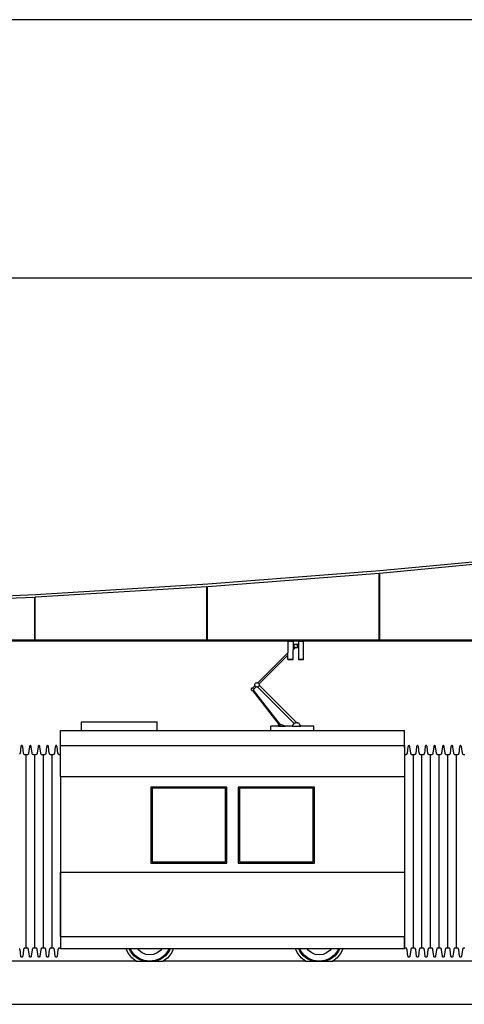
# Model space of a CAD drawing. Units: millimetres. Extents: x 13959 to 61616, y 1564 to 27217.
# Drawn here: x 29563 to 34727, y 2209 to 13652 of the extents above; entities that cross this region are included whole.
import ezdxf

# ---------------------------------------------------------------- set-up
doc = ezdxf.new("R2010")
doc.units = ezdxf.units.MM
doc.layers.add('Edges', color=7, linetype='Continuous')

# ---------------------------------------------------------------- blocks, each defined once
blk = doc.blocks.new('tram rs')
at = {"layer": 'Edges'}
for p, q in [((4265, 2278), (2570, 2117)), ((4265, 2248), (2573, 2087)), ((2570, 2117), (573, 1961)), ((2563, 2086), (575, 1931)), ((2563, 1311), (2563, 2086)), ((2563, 2086), (2563, 2086)), ((2570, 1311), (2570, 2087)), ((2573, 2087), (2570, 2087)), ((2570, 2087), (2570, 2087)), ((573, 1961), (-1426, 1840)), ((-1426, 1840), (-3428, 1753)), ((563, 1930), (-1425, 1810)), ((563, 1311), (563, 1930)), ((563, 1930), (563, 1930)), ((570, 1311), (570, 1931)), ((575, 1931), (570, 1931)), ((570, 1931), (570, 1931)), ((-1437, 1809), (-3427, 1723)), ((-1437, 1311), (-1437, 1809)), ((-1437, 1809), (-1437, 1809)), ((-1430, 1311), (-1430, 1810)), ((-1425, 1810), (-1430, 1810)), ((-1430, 1810), (-1430, 1810)), ((1504, 1301), (-17215, 1301)), ((-1437, 1311), (-3430, 1311)), ((-1437, 1311), (-1430, 1311)), ((563, 1311), (-1430, 1311)), ((563, 1311), (570, 1311)), ((2563, 1311), (570, 1311)), ((1504, 1301), (1564, 1301)), ((1504, 1301), (1504, 1166)), ((1626, 1301), (1564, 1301)), ((1564, 1301), (1564, 1261)), ((1626, 1261), (1564, 1261)), ((1564, 1261), (1564, 1252)), ((1626, 1301), (1686, 1301)), ((1626, 1301), (1626, 1261)), ((1626, 1261), (1626, 1252)), ((4248, 1301), (1686, 1301)), ((1686, 1087), (1686, 1301)), ((2563, 1311), (2570, 1311)), ((4248, 1311), (2570, 1311)), ((1504, 1166), (1154, 816)), ((1504, 1138), (1504, 1166)), ((1574, 1252), (1564, 1252)), ((1564, 1252), (1564, 1226)), ((1564, 1226), (1574, 1236)), ((1564, 1226), (1564, 1198)), ((1591, 1225), (1564, 1198)), ((1564, 1087), (1564, 1198)), ((1574, 1252), (1574, 1236)), ((1574, 1236), (1574, 1225)), ((1591, 1225), (1574, 1225)), ((1591, 1225), (1616, 1225)), ((1616, 1252), (1626, 1252)), ((1616, 1225), (1616, 1252)), ((1626, 1252), (1626, 1087)), ((1168, 802), (1504, 1138)), ((1504, 1087), (1504, 1138)), ((1504, 1086), (1504, 1087)), ((1504, 1087), (1564, 1087)), ((1564, 1086), (1504, 1086)), ((1564, 1087), (1564, 1086)), ((1626, 1086), (1626, 1087)), ((1626, 1087), (1686, 1087)), ((1686, 1086), (1626, 1086)), ((1686, 1087), (1686, 1086)), ((1120, 799), (1123, 805)), ((1123, 805), (1127, 810)), ((1127, 810), (1132, 814)), ((1132, 814), (1138, 817)), ((1138, 817), (1145, 818)), ((1145, 818), (1151, 817)), ((1151, 817), (1154, 816)), ((1154, 816), (1157, 814)), ((1157, 814), (1162, 810)), ((1162, 810), (1166, 805)), ((1166, 805), (1168, 802)), ((1168, 802), (1169, 799)), ((1078, 744), (1077, 740)), ((1077, 740), (1078, 736)), ((1079, 748), (1078, 744)), ((1078, 736), (1079, 733)), ((1082, 751), (1079, 748)), ((1079, 733), (1082, 729)), ((1085, 753), (1082, 751)), ((1082, 729), (1085, 727)), ((1088, 755), (1085, 753)), ((1085, 727), (1088, 726)), ((1092, 755), (1088, 755)), ((1088, 726), (1092, 725)), ((1093, 755), (1092, 755)), ((1092, 725), (1096, 726)), ((1093, 755), (1122, 783)), ((1093, 755), (1096, 755)), ((1096, 755), (1100, 753)), ((1096, 726), (1100, 727)), ((1406, 327), (1096, 726)), ((1096, 726), (1096, 726)), ((1101, 752), (1100, 753)), ((1100, 727), (1103, 729)), ((1103, 730), (1105, 733)), ((1418, 327), (1103, 730)), ((1103, 729), (1103, 730)), ((1105, 748), (1104, 748)), ((1105, 748), (1107, 744)), ((1105, 733), (1107, 736)), ((1135, 770), (1107, 741)), ((1107, 744), (1107, 741)), ((1107, 740), (1107, 741)), ((1107, 736), (1107, 740)), ((1120, 793), (1120, 799)), ((1120, 786), (1120, 793)), ((1122, 783), (1120, 786)), ((1123, 780), (1122, 783)), ((1127, 775), (1123, 780)), ((1132, 771), (1127, 775)), ((1135, 770), (1132, 771)), ((1138, 768), (1135, 770)), ((1145, 767), (1138, 768)), ((1150, 768), (1145, 767)), ((1150, 768), (1576, 342)), ((1151, 768), (1150, 768)), ((1157, 771), (1151, 768)), ((1162, 775), (1157, 771)), ((1166, 780), (1162, 775)), ((1169, 786), (1166, 780)), ((1169, 799), (1170, 793)), ((1170, 793), (1169, 787)), ((1169, 787), (1602, 354)), ((1169, 787), (1169, 786)), ((-893, 362), (-13, 362)), ((-893, 262), (-893, 362)), ((-13, 262), (-13, 362)), ((1576, 342), (1580, 346)), ((1580, 346), (1585, 350)), ((1585, 350), (1591, 352)), ((1591, 352), (1598, 354)), ((1598, 354), (1602, 354)), ((1602, 354), (1604, 354)), ((1604, 354), (1611, 354)), ((1611, 354), (1617, 352)), ((1617, 352), (1623, 350)), ((1623, 350), (1629, 346)), ((1629, 346), (1633, 342)), ((-1137, 262), (-893, 262)), ((-1137, 87), (-1137, 262)), ((-893, 262), (-13, 262)), ((-13, 262), (1304, 262)), ((1304, 262), (1304, 312)), ((1395, 312), (1304, 312)), ((1304, 262), (1804, 262)), ((1395, 312), (1395, 327)), ((1406, 327), (1395, 327)), ((1395, 312), (1476, 312)), ((1406, 327), (1418, 327)), ((1429, 327), (1418, 327)), ((1476, 312), (1429, 327)), ((1554, 312), (1476, 312)), ((1554, 312), (1571, 337)), ((1554, 312), (1654, 312)), ((1571, 337), (1575, 342)), ((1575, 342), (1576, 342)), ((1633, 342), (1637, 337)), ((1654, 312), (1637, 337)), ((1804, 312), (1654, 312)), ((1804, 262), (1804, 312)), ((1804, 262), (2859, 262)), ((2859, 87), (2859, 262)), ((-1607, 0), (-1608, -3)), ((-1598, 72), (-1607, 0)), ((-1597, 76), (-1598, 72)), ((-1596, 80), (-1597, 76)), ((-1594, 82), (-1596, 80)), ((-1592, 85), (-1594, 82)), ((-1590, 86), (-1592, 85)), ((-1587, 87), (-1590, 86)), ((-1584, 86), (-1587, 87)), ((-1582, 85), (-1584, 86)), ((-1580, 82), (-1582, 85)), ((-1578, 80), (-1580, 82)), ((-1577, 76), (-1578, 80)), ((-1576, 72), (-1577, 76)), ((-1567, 0), (-1576, 72)), ((-1566, -3), (-1567, 0)), ((-1507, 0), (-1508, -3)), ((-1498, 72), (-1507, 0)), ((-1497, 76), (-1498, 72)), ((-1496, 80), (-1497, 76)), ((-1494, 82), (-1496, 80)), ((-1492, 85), (-1494, 82)), ((-1490, 86), (-1492, 85)), ((-1487, 87), (-1490, 86)), ((-1484, 86), (-1487, 87)), ((-1482, 85), (-1484, 86)), ((-1480, 82), (-1482, 85)), ((-1478, 80), (-1480, 82)), ((-1477, 76), (-1478, 80)), ((-1476, 72), (-1477, 76)), ((-1467, 0), (-1476, 72)), ((-1466, -3), (-1467, 0)), ((-1407, 0), (-1408, -3)), ((-1398, 72), (-1407, 0)), ((-1397, 76), (-1398, 72)), ((-1396, 80), (-1397, 76)), ((-1394, 82), (-1396, 80)), ((-1392, 85), (-1394, 82)), ((-1390, 86), (-1392, 85)), ((-1387, 87), (-1390, 86)), ((-1384, 86), (-1387, 87)), ((-1382, 85), (-1384, 86)), ((-1380, 82), (-1382, 85)), ((-1378, 80), (-1380, 82)), ((-1377, 76), (-1378, 80)), ((-1376, 72), (-1377, 76)), ((-1367, 0), (-1376, 72)), ((-1366, -3), (-1367, 0)), ((-1307, 0), (-1308, -3)), ((-1298, 72), (-1307, 0)), ((-1297, 76), (-1298, 72)), ((-1296, 80), (-1297, 76)), ((-1294, 82), (-1296, 80)), ((-1292, 85), (-1294, 82)), ((-1290, 86), (-1292, 85)), ((-1287, 87), (-1290, 86)), ((-1284, 86), (-1287, 87)), ((-1282, 85), (-1284, 86)), ((-1280, 82), (-1282, 85)), ((-1278, 80), (-1280, 82)), ((-1277, 76), (-1278, 80)), ((-1276, 72), (-1277, 76)), ((-1267, 0), (-1276, 72)), ((-1266, -3), (-1267, 0)), ((-1207, 0), (-1208, -3)), ((-1198, 72), (-1207, 0)), ((-1197, 76), (-1198, 72)), ((-1196, 80), (-1197, 76)), ((-1194, 82), (-1196, 80)), ((-1192, 85), (-1194, 82)), ((-1190, 86), (-1192, 85)), ((-1187, 87), (-1190, 86)), ((-1184, 86), (-1187, 87)), ((-1182, 85), (-1184, 86)), ((-1180, 82), (-1182, 85)), ((-1178, 80), (-1180, 82)), ((-1177, 76), (-1178, 80)), ((-1176, 72), (-1177, 76)), ((-1167, 0), (-1176, 72)), ((-1166, -3), (-1167, 0)), ((-1137, 87), (2859, 87)), ((-1137, -21), (-1137, 87)), ((2859, 87), (2859, -21)), ((2859, 63), (2859, 87)), ((2859, 63), (2859, 87)), ((2898, 72), (2889, 0)), ((2889, 0), (2889, -3)), ((2899, 76), (2898, 72)), ((2900, 80), (2899, 76)), ((2902, 82), (2900, 80)), ((2904, 85), (2902, 82)), ((2907, 86), (2904, 85)), ((2909, 87), (2907, 86)), ((2912, 86), (2909, 87)), ((2914, 85), (2912, 86)), ((2916, 82), (2914, 85)), ((2918, 80), (2916, 82)), ((2920, 76), (2918, 80)), ((2920, 72), (2920, 76)), ((2930, 0), (2920, 72)), ((2930, -3), (2930, 0)), ((2998, 72), (2989, 0)), ((2989, 0), (2989, -3)), ((2999, 76), (2998, 72)), ((3000, 80), (2999, 76)), ((3002, 82), (3000, 80)), ((3004, 85), (3002, 82)), ((3007, 86), (3004, 85)), ((3009, 87), (3007, 86)), ((3012, 86), (3009, 87)), ((3014, 85), (3012, 86)), ((3016, 82), (3014, 85)), ((3018, 80), (3016, 82)), ((3020, 76), (3018, 80)), ((3020, 72), (3020, 76)), ((3030, 0), (3020, 72)), ((3030, -3), (3030, 0)), ((3098, 72), (3089, 0)), ((3089, 0), (3089, -3)), ((3099, 76), (3098, 72)), ((3100, 80), (3099, 76)), ((3102, 82), (3100, 80)), ((3104, 85), (3102, 82)), ((3107, 86), (3104, 85)), ((3109, 87), (3107, 86)), ((3112, 86), (3109, 87)), ((3114, 85), (3112, 86)), ((3116, 82), (3114, 85)), ((3118, 80), (3116, 82)), ((3120, 76), (3118, 80)), ((3120, 72), (3120, 76)), ((3130, 0), (3120, 72)), ((3130, -3), (3130, 0)), ((3198, 72), (3189, 0)), ((3189, 0), (3189, -3)), ((3199, 76), (3198, 72)), ((3200, 80), (3199, 76)), ((3202, 82), (3200, 80)), ((3204, 85), (3202, 82)), ((3207, 86), (3204, 85)), ((3209, 87), (3207, 86)), ((3212, 86), (3209, 87)), ((3214, 85), (3212, 86)), ((3216, 82), (3214, 85)), ((3218, 80), (3216, 82)), ((3220, 76), (3218, 80)), ((3220, 72), (3220, 76)), ((3230, 0), (3220, 72)), ((3230, -3), (3230, 0)), ((3298, 72), (3289, 0)), ((3289, 0), (3289, -3)), ((3299, 76), (3298, 72)), ((3300, 80), (3299, 76)), ((3302, 82), (3300, 80)), ((3304, 85), (3302, 82)), ((3307, 86), (3304, 85)), ((3309, 87), (3307, 86)), ((3312, 86), (3309, 87)), ((3314, 85), (3312, 86)), ((3316, 82), (3314, 85)), ((3318, 80), (3316, 82)), ((3320, 76), (3318, 80)), ((3320, 72), (3320, 76)), ((3330, 0), (3320, 72)), ((3330, -3), (3330, 0)), ((3398, 72), (3389, 0)), ((3389, 0), (3389, -3)), ((3399, 76), (3398, 72)), ((3400, 80), (3399, 76)), ((3402, 82), (3400, 80)), ((3404, 85), (3402, 82)), ((3407, 86), (3404, 85)), ((3409, 87), (3407, 86)), ((3412, 86), (3409, 87)), ((3414, 85), (3412, 86)), ((3416, 82), (3414, 85)), ((3418, 80), (3416, 82)), ((3420, 76), (3418, 80)), ((3420, 72), (3420, 76)), ((3430, 0), (3420, 72)), ((3430, -3), (3430, 0)), ((3498, 72), (3489, 0)), ((3489, 0), (3489, -3)), ((3499, 76), (3498, 72)), ((3500, 80), (3499, 76)), ((3502, 82), (3500, 80)), ((3504, 85), (3502, 82)), ((3507, 86), (3504, 85)), ((3509, 87), (3507, 86)), ((3512, 86), (3509, 87)), ((3514, 85), (3512, 86)), ((3516, 82), (3514, 85)), ((3518, 80), (3516, 82)), ((3520, 76), (3518, 80)), ((3520, 72), (3520, 76)), ((3530, 0), (3520, 72)), ((3530, -3), (3530, 0)), ((-1610, -11), (-1612, -13)), ((-1609, -8), (-1610, -11)), ((-1608, -5), (-1609, -8)), ((-1608, -3), (-1608, -5)), ((-1565, -5), (-1566, -3)), ((-1565, -8), (-1565, -5)), ((-1564, -11), (-1565, -8)), ((-1562, -13), (-1564, -11)), ((-1561, -15), (-1562, -13)), ((-1559, -17), (-1561, -15)), ((-1558, -18), (-1559, -17)), ((-1556, -19), (-1558, -18)), ((-1554, -20), (-1556, -19)), ((-1552, -21), (-1554, -20)), ((-1550, -21), (-1552, -21)), ((-1537, -21), (-1550, -21)), ((-1523, -21), (-1537, -21)), ((-1537, -2267), (-1537, -21)), ((-1522, -21), (-1523, -21)), ((-1520, -20), (-1522, -21)), ((-1518, -19), (-1520, -20)), ((-1516, -18), (-1518, -19)), ((-1514, -17), (-1516, -18)), ((-1513, -15), (-1514, -17)), ((-1512, -13), (-1513, -15)), ((-1510, -11), (-1512, -13)), ((-1509, -8), (-1510, -11)), ((-1508, -5), (-1509, -8)), ((-1508, -3), (-1508, -5)), ((-1465, -5), (-1466, -3)), ((-1465, -8), (-1465, -5)), ((-1464, -11), (-1465, -8)), ((-1462, -13), (-1464, -11)), ((-1461, -15), (-1462, -13)), ((-1459, -17), (-1461, -15)), ((-1458, -18), (-1459, -17)), ((-1456, -19), (-1458, -18)), ((-1454, -20), (-1456, -19)), ((-1452, -21), (-1454, -20)), ((-1450, -21), (-1452, -21)), ((-1437, -21), (-1450, -21)), ((-1423, -21), (-1437, -21)), ((-1437, -2267), (-1437, -21)), ((-1422, -21), (-1423, -21)), ((-1420, -20), (-1422, -21)), ((-1418, -19), (-1420, -20)), ((-1416, -18), (-1418, -19)), ((-1414, -17), (-1416, -18)), ((-1413, -15), (-1414, -17)), ((-1412, -13), (-1413, -15)), ((-1410, -11), (-1412, -13)), ((-1409, -8), (-1410, -11)), ((-1408, -5), (-1409, -8)), ((-1408, -3), (-1408, -5)), ((-1365, -5), (-1366, -3)), ((-1365, -8), (-1365, -5)), ((-1364, -11), (-1365, -8)), ((-1362, -13), (-1364, -11)), ((-1361, -15), (-1362, -13)), ((-1359, -17), (-1361, -15)), ((-1358, -18), (-1359, -17)), ((-1356, -19), (-1358, -18)), ((-1354, -20), (-1356, -19)), ((-1352, -21), (-1354, -20)), ((-1350, -21), (-1352, -21)), ((-1337, -21), (-1350, -21)), ((-1323, -21), (-1337, -21)), ((-1337, -21), (-1337, -2267)), ((-1322, -21), (-1323, -21)), ((-1320, -20), (-1322, -21)), ((-1318, -19), (-1320, -20)), ((-1316, -18), (-1318, -19)), ((-1314, -17), (-1316, -18)), ((-1313, -15), (-1314, -17)), ((-1312, -13), (-1313, -15)), ((-1310, -11), (-1312, -13)), ((-1309, -8), (-1310, -11)), ((-1308, -5), (-1309, -8)), ((-1308, -3), (-1308, -5)), ((-1265, -5), (-1266, -3)), ((-1265, -8), (-1265, -5)), ((-1264, -11), (-1265, -8)), ((-1262, -13), (-1264, -11)), ((-1261, -15), (-1262, -13)), ((-1259, -17), (-1261, -15)), ((-1258, -18), (-1259, -17)), ((-1256, -19), (-1258, -18)), ((-1254, -20), (-1256, -19)), ((-1252, -21), (-1254, -20)), ((-1250, -21), (-1252, -21)), ((-1237, -21), (-1250, -21)), ((-1223, -21), (-1237, -21)), ((-1237, -21), (-1237, -2267)), ((-1222, -21), (-1223, -21)), ((-1220, -20), (-1222, -21)), ((-1218, -19), (-1220, -20)), ((-1216, -18), (-1218, -19)), ((-1214, -17), (-1216, -18)), ((-1213, -15), (-1214, -17)), ((-1212, -13), (-1213, -15)), ((-1210, -11), (-1212, -13)), ((-1209, -8), (-1210, -11)), ((-1208, -5), (-1209, -8)), ((-1208, -3), (-1208, -5)), ((-1165, -5), (-1166, -3)), ((-1165, -8), (-1165, -5)), ((-1164, -11), (-1165, -8)), ((-1162, -13), (-1164, -11)), ((-1161, -15), (-1162, -13)), ((-1159, -17), (-1161, -15)), ((-1158, -18), (-1159, -17)), ((-1156, -19), (-1158, -18)), ((-1154, -20), (-1156, -19)), ((-1152, -21), (-1154, -20)), ((-1150, -21), (-1152, -21)), ((-1137, -21), (-1150, -21)), ((-1137, -273), (-1137, -21)), ((2873, -21), (2859, -21)), ((2859, -21), (2859, -273)), ((2875, -21), (2873, -21)), ((2877, -20), (2875, -21)), ((2878, -19), (2877, -20)), ((2880, -18), (2878, -19)), ((2882, -17), (2880, -18)), ((2883, -15), (2882, -17)), ((2885, -13), (2883, -15)), ((2886, -11), (2885, -13)), ((2887, -8), (2886, -11)), ((2888, -5), (2887, -8)), ((2889, -3), (2888, -5)), ((2931, -5), (2930, -3)), ((2932, -8), (2931, -5)), ((2933, -11), (2932, -8)), ((2934, -13), (2933, -11)), ((2935, -15), (2934, -13)), ((2937, -17), (2935, -15)), ((2938, -18), (2937, -17)), ((2940, -19), (2938, -18)), ((2942, -20), (2940, -19)), ((2944, -21), (2942, -20)), ((2946, -21), (2944, -21)), ((2959, -21), (2946, -21)), ((2973, -21), (2959, -21)), ((2959, -21), (2959, -2267)), ((2975, -21), (2973, -21)), ((2977, -20), (2975, -21)), ((2978, -19), (2977, -20)), ((2980, -18), (2978, -19)), ((2982, -17), (2980, -18)), ((2983, -15), (2982, -17)), ((2985, -13), (2983, -15)), ((2986, -11), (2985, -13)), ((2987, -8), (2986, -11)), ((2988, -5), (2987, -8)), ((2989, -3), (2988, -5)), ((3031, -5), (3030, -3)), ((3032, -8), (3031, -5)), ((3033, -11), (3032, -8)), ((3034, -13), (3033, -11)), ((3035, -15), (3034, -13)), ((3037, -17), (3035, -15)), ((3038, -18), (3037, -17)), ((3040, -19), (3038, -18)), ((3042, -20), (3040, -19)), ((3044, -21), (3042, -20)), ((3046, -21), (3044, -21)), ((3059, -21), (3046, -21)), ((3073, -21), (3059, -21)), ((3059, -2267), (3059, -21)), ((3075, -21), (3073, -21)), ((3077, -20), (3075, -21)), ((3078, -19), (3077, -20)), ((3080, -18), (3078, -19)), ((3082, -17), (3080, -18)), ((3083, -15), (3082, -17)), ((3085, -13), (3083, -15)), ((3086, -11), (3085, -13)), ((3087, -8), (3086, -11)), ((3088, -5), (3087, -8)), ((3089, -3), (3088, -5)), ((3131, -5), (3130, -3)), ((3132, -8), (3131, -5)), ((3133, -11), (3132, -8)), ((3134, -13), (3133, -11)), ((3135, -15), (3134, -13)), ((3137, -17), (3135, -15)), ((3138, -18), (3137, -17)), ((3140, -19), (3138, -18)), ((3142, -20), (3140, -19)), ((3144, -21), (3142, -20)), ((3146, -21), (3144, -21)), ((3159, -21), (3146, -21)), ((3173, -21), (3159, -21)), ((3159, -2267), (3159, -21)), ((3175, -21), (3173, -21)), ((3177, -20), (3175, -21)), ((3178, -19), (3177, -20)), ((3180, -18), (3178, -19)), ((3182, -17), (3180, -18)), ((3183, -15), (3182, -17)), ((3185, -13), (3183, -15)), ((3186, -11), (3185, -13)), ((3187, -8), (3186, -11)), ((3188, -5), (3187, -8)), ((3189, -3), (3188, -5)), ((3231, -5), (3230, -3)), ((3232, -8), (3231, -5)), ((3233, -11), (3232, -8)), ((3234, -13), (3233, -11)), ((3235, -15), (3234, -13)), ((3237, -17), (3235, -15)), ((3238, -18), (3237, -17)), ((3240, -19), (3238, -18)), ((3242, -20), (3240, -19)), ((3244, -21), (3242, -20)), ((3246, -21), (3244, -21)), ((3259, -21), (3246, -21)), ((3273, -21), (3259, -21)), ((3259, -2267), (3259, -21)), ((3275, -21), (3273, -21)), ((3277, -20), (3275, -21)), ((3278, -19), (3277, -20)), ((3280, -18), (3278, -19)), ((3282, -17), (3280, -18)), ((3283, -15), (3282, -17)), ((3285, -13), (3283, -15)), ((3286, -11), (3285, -13)), ((3287, -8), (3286, -11)), ((3288, -5), (3287, -8)), ((3289, -3), (3288, -5)), ((3331, -5), (3330, -3)), ((3332, -8), (3331, -5)), ((3333, -11), (3332, -8)), ((3334, -13), (3333, -11)), ((3335, -15), (3334, -13)), ((3337, -17), (3335, -15)), ((3338, -18), (3337, -17)), ((3340, -19), (3338, -18)), ((3342, -20), (3340, -19)), ((3344, -21), (3342, -20)), ((3346, -21), (3344, -21)), ((3359, -21), (3346, -21)), ((3373, -21), (3359, -21)), ((3359, -21), (3359, -2267)), ((3375, -21), (3373, -21)), ((3377, -20), (3375, -21)), ((3378, -19), (3377, -20)), ((3380, -18), (3378, -19)), ((3382, -17), (3380, -18)), ((3383, -15), (3382, -17)), ((3385, -13), (3383, -15)), ((3386, -11), (3385, -13)), ((3387, -8), (3386, -11)), ((3388, -5), (3387, -8)), ((3389, -3), (3388, -5)), ((3431, -5), (3430, -3)), ((3432, -8), (3431, -5)), ((3433, -11), (3432, -8)), ((3434, -13), (3433, -11)), ((3435, -15), (3434, -13)), ((3437, -17), (3435, -15)), ((3438, -18), (3437, -17)), ((3440, -19), (3438, -18)), ((3442, -20), (3440, -19)), ((3444, -21), (3442, -20)), ((3446, -21), (3444, -21)), ((3459, -21), (3446, -21)), ((3473, -21), (3459, -21)), ((3459, -21), (3459, -2267)), ((3475, -21), (3473, -21)), ((3477, -20), (3475, -21)), ((3478, -19), (3477, -20)), ((3480, -18), (3478, -19)), ((3482, -17), (3480, -18)), ((3483, -15), (3482, -17)), ((3485, -13), (3483, -15)), ((3486, -11), (3485, -13)), ((3487, -8), (3486, -11)), ((3488, -5), (3487, -8)), ((3489, -3), (3488, -5)), ((3531, -5), (3530, -3)), ((3532, -8), (3531, -5)), ((3533, -11), (3532, -8)), ((3534, -13), (3533, -11)), ((3535, -15), (3534, -13)), ((3537, -17), (3535, -15)), ((3538, -18), (3537, -17)), ((3540, -19), (3538, -18)), ((3542, -20), (3540, -19)), ((3544, -21), (3542, -20)), ((3546, -21), (3544, -21)), ((3559, -21), (3546, -21)), ((-1137, -273), (2859, -273)), ((-1137, -273), (-1137, -1385)), ((2859, -273), (2859, -1385)), ((795, -395), (-89, -395)), ((-89, -395), (-89, -1279)), ((-74, -410), (-74, -1264)), ((780, -410), (-74, -410)), ((780, -1264), (780, -410)), ((795, -1279), (795, -395)), ((1811, -395), (927, -395)), ((927, -395), (927, -1279)), ((942, -410), (942, -1264)), ((1796, -410), (942, -410)), ((1796, -1264), (1796, -410)), ((1811, -1279), (1811, -395)), ((-89, -1279), (795, -1279)), ((-74, -1264), (780, -1264)), ((927, -1279), (1811, -1279)), ((942, -1264), (1796, -1264)), ((-1137, -1385), (2859, -1385)), ((-1137, -2133), (-1137, -1385)), ((-1137, -1385), (-1137, -2133)), ((2859, -1385), (2859, -2133)), ((2859, -1385), (2859, -2133)), ((-1137, -2133), (2859, -2133)), ((-1137, -2133), (-1137, -2267)), ((-1137, -2133), (-1137, -2274)), ((2859, -2267), (2859, -2133)), ((2859, -2133), (2859, -2274)), ((-1610, -2277), (-1612, -2274)), ((-1609, -2279), (-1610, -2277)), ((-1608, -2282), (-1609, -2279)), ((-1608, -2285), (-1608, -2282)), ((-1607, -2288), (-1608, -2285)), ((-1598, -2359), (-1607, -2288)), ((-1567, -2288), (-1576, -2359)), ((-1566, -2285), (-1567, -2288)), ((-1565, -2282), (-1566, -2285)), ((-1564, -2277), (-1565, -2279)), ((-1565, -2279), (-1565, -2282)), ((-1562, -2274), (-1564, -2277)), ((-1561, -2272), (-1562, -2274)), ((-1559, -2271), (-1561, -2272)), ((-1558, -2269), (-1559, -2271)), ((-1556, -2268), (-1558, -2269)), ((-1554, -2267), (-1556, -2268)), ((-1552, -2267), (-1554, -2267)), ((-1550, -2267), (-1552, -2267)), ((-1537, -2267), (-1550, -2267)), ((-1523, -2267), (-1537, -2267)), ((-1522, -2267), (-1523, -2267)), ((-1520, -2267), (-1522, -2267)), ((-1518, -2268), (-1520, -2267)), ((-1516, -2269), (-1518, -2268)), ((-1514, -2271), (-1516, -2269)), ((-1513, -2272), (-1514, -2271)), ((-1512, -2274), (-1513, -2272)), ((-1510, -2277), (-1512, -2274)), ((-1509, -2279), (-1510, -2277)), ((-1508, -2282), (-1509, -2279)), ((-1508, -2285), (-1508, -2282)), ((-1507, -2288), (-1508, -2285)), ((-1498, -2359), (-1507, -2288)), ((-1467, -2288), (-1476, -2359)), ((-1466, -2285), (-1467, -2288)), ((-1465, -2282), (-1466, -2285)), ((-1464, -2277), (-1465, -2279)), ((-1465, -2279), (-1465, -2282)), ((-1462, -2274), (-1464, -2277)), ((-1461, -2272), (-1462, -2274)), ((-1459, -2271), (-1461, -2272)), ((-1458, -2269), (-1459, -2271)), ((-1456, -2268), (-1458, -2269)), ((-1454, -2267), (-1456, -2268)), ((-1452, -2267), (-1454, -2267)), ((-1450, -2267), (-1452, -2267)), ((-1437, -2267), (-1450, -2267)), ((-1423, -2267), (-1437, -2267)), ((-1422, -2267), (-1423, -2267)), ((-1420, -2267), (-1422, -2267)), ((-1418, -2268), (-1420, -2267)), ((-1416, -2269), (-1418, -2268)), ((-1414, -2271), (-1416, -2269)), ((-1413, -2272), (-1414, -2271)), ((-1412, -2274), (-1413, -2272)), ((-1410, -2277), (-1412, -2274)), ((-1409, -2279), (-1410, -2277)), ((-1408, -2282), (-1409, -2279)), ((-1408, -2285), (-1408, -2282)), ((-1407, -2288), (-1408, -2285)), ((-1398, -2359), (-1407, -2288)), ((-1367, -2288), (-1376, -2359)), ((-1366, -2285), (-1367, -2288)), ((-1365, -2282), (-1366, -2285)), ((-1364, -2277), (-1365, -2279)), ((-1365, -2279), (-1365, -2282)), ((-1362, -2274), (-1364, -2277)), ((-1361, -2272), (-1362, -2274)), ((-1359, -2271), (-1361, -2272)), ((-1358, -2269), (-1359, -2271)), ((-1356, -2268), (-1358, -2269)), ((-1354, -2267), (-1356, -2268)), ((-1352, -2267), (-1354, -2267)), ((-1350, -2267), (-1352, -2267)), ((-1337, -2267), (-1350, -2267)), ((-1323, -2267), (-1337, -2267)), ((-1322, -2267), (-1323, -2267)), ((-1320, -2267), (-1322, -2267)), ((-1318, -2268), (-1320, -2267)), ((-1316, -2269), (-1318, -2268)), ((-1314, -2271), (-1316, -2269)), ((-1313, -2272), (-1314, -2271)), ((-1312, -2274), (-1313, -2272)), ((-1310, -2277), (-1312, -2274)), ((-1309, -2279), (-1310, -2277)), ((-1308, -2282), (-1309, -2279)), ((-1308, -2285), (-1308, -2282)), ((-1307, -2288), (-1308, -2285)), ((-1298, -2359), (-1307, -2288)), ((-1267, -2288), (-1276, -2359)), ((-1266, -2285), (-1267, -2288)), ((-1265, -2282), (-1266, -2285)), ((-1264, -2277), (-1265, -2279)), ((-1265, -2279), (-1265, -2282)), ((-1262, -2274), (-1264, -2277)), ((-1261, -2272), (-1262, -2274)), ((-1259, -2271), (-1261, -2272)), ((-1258, -2269), (-1259, -2271)), ((-1256, -2268), (-1258, -2269)), ((-1254, -2267), (-1256, -2268)), ((-1252, -2267), (-1254, -2267)), ((-1250, -2267), (-1252, -2267)), ((-1237, -2267), (-1250, -2267)), ((-1223, -2267), (-1237, -2267)), ((-1222, -2267), (-1223, -2267)), ((-1220, -2267), (-1222, -2267)), ((-1218, -2268), (-1220, -2267)), ((-1216, -2269), (-1218, -2268)), ((-1214, -2271), (-1216, -2269)), ((-1213, -2272), (-1214, -2271)), ((-1212, -2274), (-1213, -2272)), ((-1210, -2277), (-1212, -2274)), ((-1209, -2279), (-1210, -2277)), ((-1208, -2282), (-1209, -2279)), ((-1208, -2285), (-1208, -2282)), ((-1207, -2288), (-1208, -2285)), ((-1198, -2359), (-1207, -2288)), ((-1167, -2288), (-1176, -2359)), ((-1166, -2285), (-1167, -2288)), ((-1165, -2282), (-1166, -2285)), ((-1164, -2277), (-1165, -2279)), ((-1165, -2279), (-1165, -2282)), ((-1162, -2274), (-1164, -2277)), ((-1161, -2272), (-1162, -2274)), ((-1159, -2271), (-1161, -2272)), ((-1158, -2269), (-1159, -2271)), ((-1156, -2268), (-1158, -2269)), ((-1154, -2267), (-1156, -2268)), ((-1152, -2267), (-1154, -2267)), ((-1150, -2267), (-1152, -2267)), ((-1137, -2267), (-1150, -2267)), ((-1137, -2265), (-1137, -2274)), ((-1137, -2267), (-1137, -2274)), ((-375, -2274), (-1137, -2274)), ((-356, -2320), (-375, -2274)), ((-338, -2274), (-375, -2274)), ((-326, -2302), (-338, -2274)), ((-325, -2274), (-338, -2274)), ((-316, -2296), (-325, -2274)), ((-241, -2274), (-325, -2274)), ((-224, -2296), (-241, -2274)), ((39, -2274), (-241, -2274)), ((39, -2274), (23, -2296)), ((123, -2274), (39, -2274)), ((123, -2274), (114, -2296)), ((136, -2274), (123, -2274)), ((136, -2274), (124, -2302)), ((173, -2274), (136, -2274)), ((173, -2274), (155, -2320)), ((1593, -2274), (173, -2274)), ((1611, -2320), (1593, -2274)), ((1630, -2274), (1593, -2274)), ((1642, -2302), (1630, -2274)), ((1643, -2274), (1630, -2274)), ((1652, -2296), (1643, -2274)), ((1727, -2274), (1643, -2274)), ((1743, -2296), (1727, -2274)), ((2007, -2274), (1727, -2274)), ((2007, -2274), (1990, -2296)), ((2091, -2274), (2007, -2274)), ((2091, -2274), (2082, -2296)), ((2104, -2274), (2091, -2274)), ((2104, -2274), (2092, -2302)), ((2141, -2274), (2104, -2274)), ((2141, -2274), (2122, -2320)), ((2859, -2274), (2141, -2274)), ((2873, -2267), (2859, -2267)), ((2859, -2274), (2859, -2267)), ((2875, -2267), (2873, -2267)), ((2877, -2267), (2875, -2267)), ((2878, -2268), (2877, -2267)), ((2880, -2269), (2878, -2268)), ((2882, -2271), (2880, -2269)), ((2883, -2272), (2882, -2271)), ((2885, -2274), (2883, -2272)), ((2886, -2277), (2885, -2274)), ((2887, -2279), (2886, -2277)), ((2888, -2282), (2887, -2279)), ((2889, -2285), (2888, -2282)), ((2889, -2288), (2889, -2285)), ((2898, -2359), (2889, -2288)), ((2930, -2288), (2920, -2359)), ((2931, -2282), (2930, -2285)), ((2930, -2285), (2930, -2288)), ((2932, -2279), (2931, -2282)), ((2933, -2277), (2932, -2279)), ((2934, -2274), (2933, -2277)), ((2935, -2272), (2934, -2274)), ((2937, -2271), (2935, -2272)), ((2938, -2269), (2937, -2271)), ((2940, -2268), (2938, -2269)), ((2942, -2267), (2940, -2268)), ((2944, -2267), (2942, -2267)), ((2946, -2267), (2944, -2267)), ((2959, -2267), (2946, -2267)), ((2973, -2267), (2959, -2267)), ((2975, -2267), (2973, -2267)), ((2977, -2267), (2975, -2267)), ((2978, -2268), (2977, -2267)), ((2980, -2269), (2978, -2268)), ((2982, -2271), (2980, -2269)), ((2983, -2272), (2982, -2271)), ((2985, -2274), (2983, -2272)), ((2986, -2277), (2985, -2274)), ((2987, -2279), (2986, -2277)), ((2988, -2282), (2987, -2279)), ((2989, -2285), (2988, -2282)), ((2989, -2288), (2989, -2285)), ((2998, -2359), (2989, -2288)), ((3030, -2288), (3020, -2359)), ((3031, -2282), (3030, -2285)), ((3030, -2285), (3030, -2288)), ((3032, -2279), (3031, -2282)), ((3033, -2277), (3032, -2279)), ((3034, -2274), (3033, -2277)), ((3035, -2272), (3034, -2274)), ((3037, -2271), (3035, -2272)), ((3038, -2269), (3037, -2271)), ((3040, -2268), (3038, -2269)), ((3042, -2267), (3040, -2268)), ((3044, -2267), (3042, -2267)), ((3046, -2267), (3044, -2267)), ((3059, -2267), (3046, -2267)), ((3073, -2267), (3059, -2267)), ((3075, -2267), (3073, -2267)), ((3077, -2267), (3075, -2267)), ((3078, -2268), (3077, -2267)), ((3080, -2269), (3078, -2268)), ((3082, -2271), (3080, -2269)), ((3083, -2272), (3082, -2271)), ((3085, -2274), (3083, -2272)), ((3086, -2277), (3085, -2274)), ((3087, -2279), (3086, -2277)), ((3088, -2282), (3087, -2279)), ((3089, -2285), (3088, -2282)), ((3089, -2288), (3089, -2285)), ((3098, -2359), (3089, -2288)), ((3130, -2288), (3120, -2359)), ((3131, -2282), (3130, -2285)), ((3130, -2285), (3130, -2288)), ((3132, -2279), (3131, -2282)), ((3133, -2277), (3132, -2279)), ((3134, -2274), (3133, -2277)), ((3135, -2272), (3134, -2274)), ((3137, -2271), (3135, -2272)), ((3138, -2269), (3137, -2271)), ((3140, -2268), (3138, -2269)), ((3142, -2267), (3140, -2268)), ((3144, -2267), (3142, -2267)), ((3146, -2267), (3144, -2267)), ((3159, -2267), (3146, -2267)), ((3173, -2267), (3159, -2267)), ((3175, -2267), (3173, -2267)), ((3177, -2267), (3175, -2267)), ((3178, -2268), (3177, -2267)), ((3180, -2269), (3178, -2268)), ((3182, -2271), (3180, -2269)), ((3183, -2272), (3182, -2271)), ((3185, -2274), (3183, -2272)), ((3186, -2277), (3185, -2274)), ((3187, -2279), (3186, -2277)), ((3188, -2282), (3187, -2279)), ((3189, -2285), (3188, -2282)), ((3189, -2288), (3189, -2285)), ((3198, -2359), (3189, -2288)), ((3230, -2288), (3220, -2359)), ((3231, -2282), (3230, -2285)), ((3230, -2285), (3230, -2288)), ((3232, -2279), (3231, -2282)), ((3233, -2277), (3232, -2279)), ((3234, -2274), (3233, -2277)), ((3235, -2272), (3234, -2274)), ((3237, -2271), (3235, -2272)), ((3238, -2269), (3237, -2271)), ((3240, -2268), (3238, -2269)), ((3242, -2267), (3240, -2268)), ((3244, -2267), (3242, -2267)), ((3246, -2267), (3244, -2267)), ((3259, -2267), (3246, -2267)), ((3273, -2267), (3259, -2267)), ((3275, -2267), (3273, -2267)), ((3277, -2267), (3275, -2267)), ((3278, -2268), (3277, -2267)), ((3280, -2269), (3278, -2268)), ((3282, -2271), (3280, -2269)), ((3283, -2272), (3282, -2271)), ((3285, -2274), (3283, -2272)), ((3286, -2277), (3285, -2274)), ((3287, -2279), (3286, -2277)), ((3288, -2282), (3287, -2279)), ((3289, -2285), (3288, -2282)), ((3289, -2288), (3289, -2285)), ((3298, -2359), (3289, -2288)), ((3330, -2288), (3320, -2359)), ((3331, -2282), (3330, -2285)), ((3330, -2285), (3330, -2288)), ((3332, -2279), (3331, -2282)), ((3333, -2277), (3332, -2279)), ((3334, -2274), (3333, -2277)), ((3335, -2272), (3334, -2274)), ((3337, -2271), (3335, -2272)), ((3338, -2269), (3337, -2271)), ((3340, -2268), (3338, -2269)), ((3342, -2267), (3340, -2268)), ((3344, -2267), (3342, -2267)), ((3346, -2267), (3344, -2267)), ((3359, -2267), (3346, -2267)), ((3373, -2267), (3359, -2267)), ((3375, -2267), (3373, -2267)), ((3377, -2267), (3375, -2267)), ((3378, -2268), (3377, -2267)), ((3380, -2269), (3378, -2268)), ((3382, -2271), (3380, -2269)), ((3383, -2272), (3382, -2271)), ((3385, -2274), (3383, -2272)), ((3386, -2277), (3385, -2274)), ((3387, -2279), (3386, -2277)), ((3388, -2282), (3387, -2279)), ((3389, -2285), (3388, -2282)), ((3389, -2288), (3389, -2285)), ((3398, -2359), (3389, -2288)), ((3430, -2288), (3420, -2359)), ((3431, -2282), (3430, -2285)), ((3430, -2285), (3430, -2288)), ((3432, -2279), (3431, -2282)), ((3433, -2277), (3432, -2279)), ((3434, -2274), (3433, -2277)), ((3435, -2272), (3434, -2274)), ((3437, -2271), (3435, -2272)), ((3438, -2269), (3437, -2271)), ((3440, -2268), (3438, -2269)), ((3442, -2267), (3440, -2268)), ((3444, -2267), (3442, -2267)), ((3446, -2267), (3444, -2267)), ((3459, -2267), (3446, -2267)), ((3473, -2267), (3459, -2267)), ((3475, -2267), (3473, -2267)), ((3477, -2267), (3475, -2267)), ((3478, -2268), (3477, -2267)), ((3480, -2269), (3478, -2268)), ((3482, -2271), (3480, -2269)), ((3483, -2272), (3482, -2271)), ((3485, -2274), (3483, -2272)), ((3486, -2277), (3485, -2274)), ((3487, -2279), (3486, -2277)), ((3488, -2282), (3487, -2279)), ((3489, -2285), (3488, -2282)), ((3489, -2288), (3489, -2285)), ((3498, -2359), (3489, -2288)), ((3530, -2288), (3520, -2359)), ((3531, -2282), (3530, -2285)), ((3530, -2285), (3530, -2288)), ((3532, -2279), (3531, -2282)), ((3533, -2277), (3532, -2279)), ((3534, -2274), (3533, -2277)), ((3535, -2272), (3534, -2274)), ((3537, -2271), (3535, -2272)), ((3538, -2269), (3537, -2271)), ((3540, -2268), (3538, -2269)), ((3542, -2267), (3540, -2268)), ((3544, -2267), (3542, -2267)), ((3546, -2267), (3544, -2267)), ((3559, -2267), (3546, -2267)), ((-1597, -2363), (-1598, -2359)), ((-1596, -2367), (-1597, -2363)), ((-1594, -2370), (-1596, -2367)), ((-1592, -2372), (-1594, -2370)), ((-1590, -2373), (-1592, -2372)), ((-1587, -2374), (-1590, -2373)), ((-1584, -2373), (-1587, -2374)), ((-1582, -2372), (-1584, -2373)), ((-1580, -2370), (-1582, -2372)), ((-1578, -2367), (-1580, -2370)), ((-1577, -2363), (-1578, -2367)), ((-1576, -2359), (-1577, -2363)), ((-1497, -2363), (-1498, -2359)), ((-1496, -2367), (-1497, -2363)), ((-1494, -2370), (-1496, -2367)), ((-1492, -2372), (-1494, -2370)), ((-1490, -2373), (-1492, -2372)), ((-1487, -2374), (-1490, -2373)), ((-1484, -2373), (-1487, -2374)), ((-1482, -2372), (-1484, -2373)), ((-1480, -2370), (-1482, -2372)), ((-1478, -2367), (-1480, -2370)), ((-1477, -2363), (-1478, -2367)), ((-1476, -2359), (-1477, -2363)), ((-1397, -2363), (-1398, -2359)), ((-1396, -2367), (-1397, -2363)), ((-1394, -2370), (-1396, -2367)), ((-1392, -2372), (-1394, -2370)), ((-1390, -2373), (-1392, -2372)), ((-1387, -2374), (-1390, -2373)), ((-1384, -2373), (-1387, -2374)), ((-1382, -2372), (-1384, -2373)), ((-1380, -2370), (-1382, -2372)), ((-1378, -2367), (-1380, -2370)), ((-1377, -2363), (-1378, -2367)), ((-1376, -2359), (-1377, -2363)), ((-1297, -2363), (-1298, -2359)), ((-1296, -2367), (-1297, -2363)), ((-1294, -2370), (-1296, -2367)), ((-1292, -2372), (-1294, -2370)), ((-1290, -2373), (-1292, -2372)), ((-1287, -2374), (-1290, -2373)), ((-1284, -2373), (-1287, -2374)), ((-1282, -2372), (-1284, -2373)), ((-1280, -2370), (-1282, -2372)), ((-1278, -2367), (-1280, -2370)), ((-1277, -2363), (-1278, -2367)), ((-1276, -2359), (-1277, -2363)), ((-1197, -2363), (-1198, -2359)), ((-1196, -2367), (-1197, -2363)), ((-1194, -2370), (-1196, -2367)), ((-1192, -2372), (-1194, -2370)), ((-1190, -2373), (-1192, -2372)), ((-1187, -2374), (-1190, -2373)), ((-1184, -2373), (-1187, -2374)), ((-1182, -2372), (-1184, -2373)), ((-1180, -2370), (-1182, -2372)), ((-1178, -2367), (-1180, -2370)), ((-1177, -2363), (-1178, -2367)), ((-1176, -2359), (-1177, -2363)), ((-310, -2381), (-356, -2320)), ((-285, -2356), (-326, -2302)), ((-277, -2348), (-316, -2296)), ((-258, -2420), (-310, -2381)), ((-231, -2397), (-285, -2356)), ((-225, -2387), (-277, -2348)), ((-175, -2420), (-231, -2397)), ((-165, -2412), (-225, -2387)), ((-188, -2323), (-224, -2296)), ((-146, -2341), (-188, -2323)), ((-101, -2347), (-146, -2341)), ((-56, -2341), (-101, -2347)), ((-14, -2323), (-56, -2341)), ((23, -2387), (-37, -2412)), ((29, -2397), (-27, -2420)), ((23, -2296), (-14, -2323)), ((75, -2348), (23, -2387)), ((83, -2356), (29, -2397)), ((108, -2381), (56, -2420)), ((114, -2296), (75, -2348)), ((124, -2302), (83, -2356)), ((155, -2320), (108, -2381)), ((1658, -2381), (1611, -2320)), ((1683, -2356), (1642, -2302)), ((1691, -2348), (1652, -2296)), ((1710, -2420), (1658, -2381)), ((1737, -2397), (1683, -2356)), ((1743, -2387), (1691, -2348)), ((1793, -2420), (1737, -2397)), ((1780, -2323), (1743, -2296)), ((1803, -2412), (1743, -2387)), ((1822, -2341), (1780, -2323)), ((1867, -2347), (1822, -2341)), ((1912, -2341), (1867, -2347)), ((1954, -2323), (1912, -2341)), ((1991, -2387), (1931, -2412)), ((1997, -2397), (1941, -2420)), ((1990, -2296), (1954, -2323)), ((2043, -2348), (1991, -2387)), ((2051, -2356), (1997, -2397)), ((2076, -2381), (2024, -2420)), ((2082, -2296), (2043, -2348)), ((2092, -2302), (2051, -2356)), ((2122, -2320), (2076, -2381)), ((2899, -2363), (2898, -2359)), ((2900, -2367), (2899, -2363)), ((2902, -2370), (2900, -2367)), ((2904, -2372), (2902, -2370)), ((2907, -2373), (2904, -2372)), ((2909, -2374), (2907, -2373)), ((2912, -2373), (2909, -2374)), ((2914, -2372), (2912, -2373)), ((2916, -2370), (2914, -2372)), ((2918, -2367), (2916, -2370)), ((2920, -2363), (2918, -2367)), ((2920, -2359), (2920, -2363)), ((2999, -2363), (2998, -2359)), ((3000, -2367), (2999, -2363)), ((3002, -2370), (3000, -2367)), ((3004, -2372), (3002, -2370)), ((3007, -2373), (3004, -2372)), ((3009, -2374), (3007, -2373)), ((3012, -2373), (3009, -2374)), ((3014, -2372), (3012, -2373)), ((3016, -2370), (3014, -2372)), ((3018, -2367), (3016, -2370)), ((3020, -2363), (3018, -2367)), ((3020, -2359), (3020, -2363)), ((3099, -2363), (3098, -2359)), ((3100, -2367), (3099, -2363)), ((3102, -2370), (3100, -2367)), ((3104, -2372), (3102, -2370)), ((3107, -2373), (3104, -2372)), ((3109, -2374), (3107, -2373)), ((3112, -2373), (3109, -2374)), ((3114, -2372), (3112, -2373)), ((3116, -2370), (3114, -2372)), ((3118, -2367), (3116, -2370)), ((3120, -2363), (3118, -2367)), ((3120, -2359), (3120, -2363)), ((3199, -2363), (3198, -2359)), ((3200, -2367), (3199, -2363)), ((3202, -2370), (3200, -2367)), ((3204, -2372), (3202, -2370)), ((3207, -2373), (3204, -2372)), ((3209, -2374), (3207, -2373)), ((3212, -2373), (3209, -2374)), ((3214, -2372), (3212, -2373)), ((3216, -2370), (3214, -2372)), ((3218, -2367), (3216, -2370)), ((3220, -2363), (3218, -2367)), ((3220, -2359), (3220, -2363)), ((3299, -2363), (3298, -2359)), ((3300, -2367), (3299, -2363)), ((3302, -2370), (3300, -2367)), ((3304, -2372), (3302, -2370)), ((3307, -2373), (3304, -2372)), ((3309, -2374), (3307, -2373)), ((3312, -2373), (3309, -2374)), ((3314, -2372), (3312, -2373)), ((3316, -2370), (3314, -2372)), ((3318, -2367), (3316, -2370)), ((3320, -2363), (3318, -2367)), ((3320, -2359), (3320, -2363)), ((3399, -2363), (3398, -2359)), ((3400, -2367), (3399, -2363)), ((3402, -2370), (3400, -2367)), ((3404, -2372), (3402, -2370)), ((3407, -2373), (3404, -2372)), ((3409, -2374), (3407, -2373)), ((3412, -2373), (3409, -2374)), ((3414, -2372), (3412, -2373)), ((3416, -2370), (3414, -2372)), ((3418, -2367), (3416, -2370)), ((3420, -2363), (3418, -2367)), ((3420, -2359), (3420, -2363)), ((3499, -2363), (3498, -2359)), ((3500, -2367), (3499, -2363)), ((3502, -2370), (3500, -2367)), ((3504, -2372), (3502, -2370)), ((3507, -2373), (3504, -2372)), ((3509, -2374), (3507, -2373)), ((3512, -2373), (3509, -2374)), ((3514, -2372), (3512, -2373)), ((3516, -2370), (3514, -2372)), ((3518, -2367), (3516, -2370)), ((3520, -2363), (3518, -2367)), ((3520, -2359), (3520, -2363)), ((-258, -2420), (-7056, -2420)), ((-258, -2420), (-175, -2420)), ((-175, -2420), (-101, -2420)), ((-101, -2420), (-165, -2412)), ((-37, -2412), (-101, -2420)), ((-101, -2420), (-27, -2420)), ((-27, -2420), (56, -2420)), ((1710, -2420), (56, -2420)), ((1710, -2420), (1793, -2420)), ((1793, -2420), (1867, -2420)), ((1867, -2420), (1803, -2412)), ((1931, -2412), (1867, -2420)), ((1867, -2420), (1941, -2420)), ((1941, -2420), (2024, -2420)), ((8779, -2420), (2024, -2420)), ((-17215, -2920), (17215, -2920))]:
    blk.add_line(p, q, dxfattribs=at)
blk = doc.blocks.new('tram pl')
for p, q in [((13959, 13652), (48949, 13652)), ((13959, 10652), (48949, 10652))]:
    blk.add_line(p, q)

msp = doc.modelspace()

# ---------------------------------------------------------------- block references
for name, p in [('tram pl', (0, 0)), ('tram rs', (31174, 5129))]:
    msp.add_blockref(name, p)

doc.saveas('drawing.dxf')
